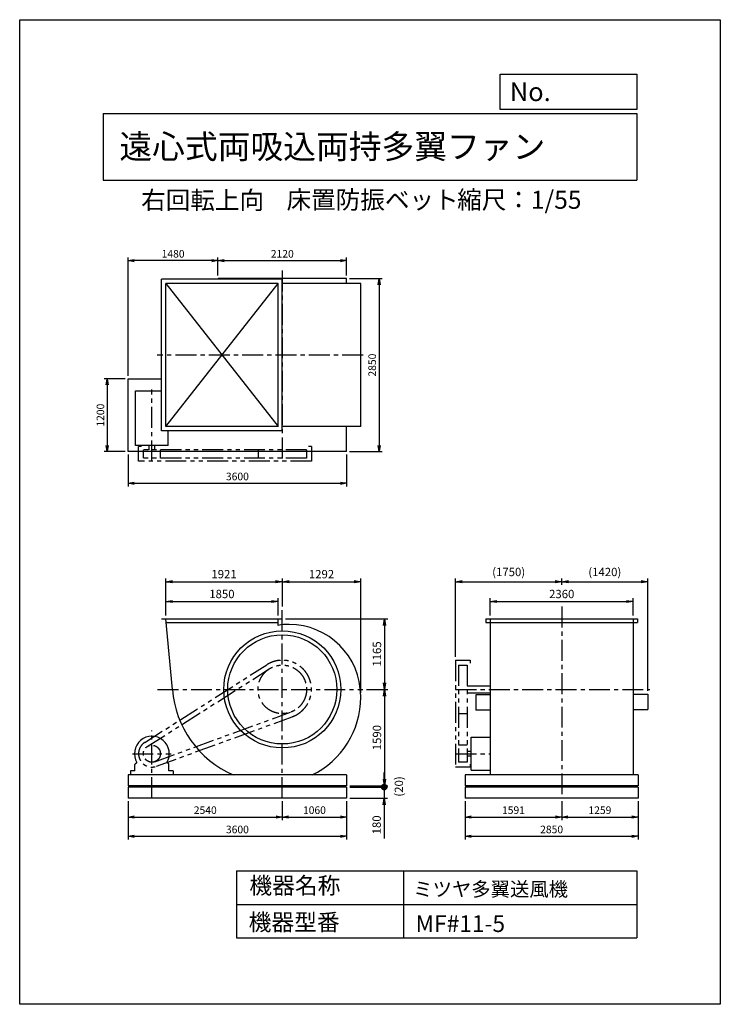
# Model space of a CAD drawing. Extents: x 7786 to 19336, y -14237 to 1988.
import ezdxf

# ---------------------------------------------------------------- set-up
doc = ezdxf.new("R2010")
doc.units = 0
doc.header["$LTSCALE"] = 275
doc.header["$PDSIZE"] = 1
doc.linetypes.add('CENTER', pattern=[2, 1.25, -0.25, 0.25, -0.25])
doc.linetypes.add('PHANTOM', pattern=[2.5, 1.25, -0.25, 0.25, -0.25, 0.25, -0.25])
doc.layers.get('0').update_dxf_attribs({"linetype": 'CONTINUOUS'})
doc.layers.get('DEFPOINTS').update_dxf_attribs({"linetype": 'CONTINUOUS'})
for name, color, linetype in [('4', 7, 'CONTINUOUS'), ('CT', 3, 'CENTER'), ('FUTO', 4, 'CONTINUOUS'), ('SL', 1, 'PHANTOM'), ('SP', 2, 'CONTINUOUS')]:
    doc.layers.add(name, color=color, linetype=linetype)
doc.styles.get("Standard").update_dxf_attribs({"font": 'simplex.shx', "oblique": 15, "bigfont": 'extfont.shx'})
doc.dimstyles.new('MATSU', dxfattribs={"dimtxt": 3, "dimasz": 2, "dimexe": 1, "dimexo": 1, "dimgap": 0.5, "dimtad": 1, "dimdec": 4, "dimdsep": 46, "dimtxsty": 'Standard', "dimblk1": 'OPEN', "dimblk2": 'OPEN', "dimsah": 1, "dimcen": 0, "dimclrd": 256, "dimclre": 256, "dimclrt": 256, "dimadec": 0, "dimazin": 0, "dimtfac": 1, "dimtdec": 4, "dimtmove": 0, "dimatfit": 0, "dimldrblk": 'OPEN', "dimfxl": 0, "dimtolj": 1, "dimarcsym": 0})

# ---------------------------------------------------------------- blocks, each defined once
blk = doc.blocks.new('_OPEN')
at = {"color": 0, "linetype": 'ByBlock'}
for p, q in [((-1, 0.17), (0, 0)), ((0, 0), (-1, -0.17)), ((0, 0), (-1, 0))]:
    blk.add_line(p, q, dxfattribs=at)
blk = doc.blocks.new('*D1')
at = {"linetype": 'ByBlock'}
for p, q in [((-2288, -4984), (-2633, -4984)), ((-2583, -5084), (-2583, -6084)), ((-2288, -6184), (-2633, -6184))]:
    blk.add_line(p, q, dxfattribs=at)
at = {"layer": 'DEFPOINTS', "color": 0, "linetype": 'ByBlock'}
for p in [(-2238, -4984), (-2583, -6184), (-2238, -6184)]:
    blk.add_point(p, dxfattribs=at)
at = {"linetype": 'ByBlock', "xscale": 100, "yscale": 100, "zscale": 100}
for p, rotation in [((-2583, -4984), 90), ((-2583, -6184), 270)]:
    blk.add_blockref('_OPEN', p, dxfattribs=dict(at, rotation=rotation))
at = {"linetype": 'ByBlock', "insert": (-2696, -5584), "char_height": 125, "attachment_point": 5, "rotation": 90}
blk.add_mtext('\\A1;1200', dxfattribs=at)
blk = doc.blocks.new('*D2')
at = {"linetype": 'ByBlock'}
for p, q in [((-2238, -6234), (-2238, -6757)), ((1362, -6234), (1362, -6757)), ((-2138, -6707), (1262, -6707))]:
    blk.add_line(p, q, dxfattribs=at)
at = {"layer": 'DEFPOINTS', "color": 0, "linetype": 'ByBlock'}
for p in [(-2238, -6184), (1362, -6184), (1362, -6707)]:
    blk.add_point(p, dxfattribs=at)
at = {"linetype": 'ByBlock', "xscale": 100, "yscale": 100, "zscale": 100, "rotation": 180}
blk.add_blockref('_OPEN', (-2238, -6707), dxfattribs=at)
at = {"linetype": 'ByBlock', "xscale": 100, "yscale": 100, "zscale": 100}
blk.add_blockref('_OPEN', (1362, -6707), dxfattribs=at)
at = {"linetype": 'ByBlock', "insert": (-438, -6594), "char_height": 125, "attachment_point": 5}
blk.add_mtext('\\A1;3600', dxfattribs=at)
blk = doc.blocks.new('*D3')
at = {"linetype": 'ByBlock'}
for p, q in [((1412, -3334), (1947, -3334)), ((1897, -3434), (1897, -6084)), ((1412, -6184), (1947, -6184))]:
    blk.add_line(p, q, dxfattribs=at)
at = {"layer": 'DEFPOINTS', "color": 0, "linetype": 'ByBlock'}
for p in [(1362, -3334), (1362, -6184), (1897, -6184)]:
    blk.add_point(p, dxfattribs=at)
at = {"linetype": 'ByBlock', "xscale": 100, "yscale": 100, "zscale": 100}
for p, rotation in [((1897, -3334), 90), ((1897, -6184), 270)]:
    blk.add_blockref('_OPEN', p, dxfattribs=dict(at, rotation=rotation))
at = {"linetype": 'ByBlock', "insert": (1784, -4759), "char_height": 125, "attachment_point": 5, "rotation": 90}
blk.add_mtext('\\A1;2850', dxfattribs=at)
blk = doc.blocks.new('*D4')
at = {"linetype": 'ByBlock'}
for p, q in [((-758, -3284), (-758, -2988)), ((-658, -3038), (1262, -3038)), ((1362, -3284), (1362, -2988))]:
    blk.add_line(p, q, dxfattribs=at)
at = {"layer": 'DEFPOINTS', "color": 0, "linetype": 'ByBlock'}
for p in [(1362, -3038), (-758, -3334), (1362, -3334)]:
    blk.add_point(p, dxfattribs=at)
at = {"linetype": 'ByBlock', "xscale": 100, "yscale": 100, "zscale": 100, "rotation": 180}
blk.add_blockref('_OPEN', (-758, -3038), dxfattribs=at)
at = {"linetype": 'ByBlock', "xscale": 100, "yscale": 100, "zscale": 100}
blk.add_blockref('_OPEN', (1362, -3038), dxfattribs=at)
at = {"linetype": 'ByBlock', "insert": (302, -2925), "char_height": 125, "attachment_point": 5}
blk.add_mtext('\\A1;2120', dxfattribs=at)
blk = doc.blocks.new('*D5')
at = {"linetype": 'ByBlock'}
for p, q in [((-2238, -4934), (-2238, -2988)), ((-858, -3038), (-2138, -3038)), ((-758, -3284), (-758, -2988))]:
    blk.add_line(p, q, dxfattribs=at)
at = {"layer": 'DEFPOINTS', "color": 0, "linetype": 'ByBlock'}
for p in [(-2238, -3038), (-758, -3334), (-2238, -4984)]:
    blk.add_point(p, dxfattribs=at)
at = {"linetype": 'ByBlock', "xscale": 100, "yscale": 100, "zscale": 100, "rotation": 180}
blk.add_blockref('_OPEN', (-2238, -3038), dxfattribs=at)
at = {"linetype": 'ByBlock', "xscale": 100, "yscale": 100, "zscale": 100}
blk.add_blockref('_OPEN', (-758, -3038), dxfattribs=at)
at = {"linetype": 'ByBlock', "insert": (-1498, -2925), "char_height": 125, "attachment_point": 5}
blk.add_mtext('\\A1;1480', dxfattribs=at)
blk = doc.blocks.new('*D6')
at = {"linetype": 'ByBlock'}
for p, q in [((-2238, -11483), (-2238, -11796)), ((302, -11483), (302, -11796)), ((-2138, -11746), (202, -11746))]:
    blk.add_line(p, q, dxfattribs=at)
at = {"layer": 'DEFPOINTS', "color": 0, "linetype": 'ByBlock'}
for p in [(-2238, -11433), (302, -11433), (302, -11746)]:
    blk.add_point(p, dxfattribs=at)
at = {"linetype": 'ByBlock', "xscale": 100, "yscale": 100, "zscale": 100, "rotation": 180}
blk.add_blockref('_OPEN', (-2238, -11746), dxfattribs=at)
at = {"linetype": 'ByBlock', "xscale": 100, "yscale": 100, "zscale": 100}
blk.add_blockref('_OPEN', (302, -11746), dxfattribs=at)
at = {"linetype": 'ByBlock', "insert": (-968, -11633), "char_height": 125, "attachment_point": 5}
blk.add_mtext('\\A1;2540', dxfattribs=at)
blk = doc.blocks.new('*D7')
at = {"linetype": 'ByBlock'}
for p, q in [((302, -11483), (302, -11796)), ((1362, -11483), (1362, -11796)), ((402, -11746), (1262, -11746))]:
    blk.add_line(p, q, dxfattribs=at)
at = {"layer": 'DEFPOINTS', "color": 0, "linetype": 'ByBlock'}
for p in [(302, -11433), (1362, -11433), (1362, -11746)]:
    blk.add_point(p, dxfattribs=at)
at = {"linetype": 'ByBlock', "xscale": 100, "yscale": 100, "zscale": 100, "rotation": 180}
blk.add_blockref('_OPEN', (302, -11746), dxfattribs=at)
at = {"linetype": 'ByBlock', "xscale": 100, "yscale": 100, "zscale": 100}
blk.add_blockref('_OPEN', (1362, -11746), dxfattribs=at)
at = {"linetype": 'ByBlock', "insert": (832, -11633), "char_height": 125, "attachment_point": 5}
blk.add_mtext('\\A1;1060', dxfattribs=at)
blk = doc.blocks.new('*D8')
at = {"linetype": 'ByBlock'}
for p, q in [((3317, -11483), (3317, -11796)), ((4908, -11483), (4908, -11796)), ((3417, -11746), (4808, -11746))]:
    blk.add_line(p, q, dxfattribs=at)
at = {"layer": 'DEFPOINTS', "color": 0, "linetype": 'ByBlock'}
for p in [(3317, -11433), (4908, -11433), (4908, -11746)]:
    blk.add_point(p, dxfattribs=at)
at = {"linetype": 'ByBlock', "xscale": 100, "yscale": 100, "zscale": 100, "rotation": 180}
blk.add_blockref('_OPEN', (3317, -11746), dxfattribs=at)
at = {"linetype": 'ByBlock', "xscale": 100, "yscale": 100, "zscale": 100}
blk.add_blockref('_OPEN', (4908, -11746), dxfattribs=at)
at = {"linetype": 'ByBlock', "insert": (4113, -11633), "char_height": 125, "attachment_point": 5}
blk.add_mtext('\\A1;1591', dxfattribs=at)
blk = doc.blocks.new('*D9')
at = {"linetype": 'ByBlock'}
for p, q in [((4908, -11483), (4908, -11796)), ((6167, -11483), (6167, -11796)), ((5008, -11746), (6067, -11746))]:
    blk.add_line(p, q, dxfattribs=at)
at = {"layer": 'DEFPOINTS', "color": 0, "linetype": 'ByBlock'}
for p in [(4908, -11433), (6167, -11433), (6167, -11746)]:
    blk.add_point(p, dxfattribs=at)
at = {"linetype": 'ByBlock', "xscale": 100, "yscale": 100, "zscale": 100, "rotation": 180}
blk.add_blockref('_OPEN', (4908, -11746), dxfattribs=at)
at = {"linetype": 'ByBlock', "xscale": 100, "yscale": 100, "zscale": 100}
blk.add_blockref('_OPEN', (6167, -11746), dxfattribs=at)
at = {"linetype": 'ByBlock', "insert": (5538, -11633), "char_height": 125, "attachment_point": 5}
blk.add_mtext('\\A1;1259', dxfattribs=at)
blk = doc.blocks.new('*D10')
at = {"linetype": 'ByBlock'}
for p, q in [((3317, -11483), (3317, -12114)), ((6167, -11483), (6167, -12114)), ((3417, -12064), (6067, -12064))]:
    blk.add_line(p, q, dxfattribs=at)
at = {"layer": 'DEFPOINTS', "color": 0, "linetype": 'ByBlock'}
for p in [(3317, -11433), (6167, -11433), (6167, -12064)]:
    blk.add_point(p, dxfattribs=at)
at = {"linetype": 'ByBlock', "xscale": 100, "yscale": 100, "zscale": 100, "rotation": 180}
blk.add_blockref('_OPEN', (3317, -12064), dxfattribs=at)
at = {"linetype": 'ByBlock', "xscale": 100, "yscale": 100, "zscale": 100}
blk.add_blockref('_OPEN', (6167, -12064), dxfattribs=at)
at = {"linetype": 'ByBlock', "insert": (4742, -11951), "char_height": 125, "attachment_point": 5}
blk.add_mtext('\\A1;2850', dxfattribs=at)
blk = doc.blocks.new('*D11')
at = {"linetype": 'ByBlock'}
for p, q in [((-2238, -11483), (-2238, -12114)), ((1362, -11483), (1362, -12114)), ((-2138, -12064), (1262, -12064))]:
    blk.add_line(p, q, dxfattribs=at)
at = {"layer": 'DEFPOINTS', "color": 0, "linetype": 'ByBlock'}
for p in [(-2238, -11433), (1362, -11433), (1362, -12064)]:
    blk.add_point(p, dxfattribs=at)
at = {"linetype": 'ByBlock', "xscale": 100, "yscale": 100, "zscale": 100, "rotation": 180}
blk.add_blockref('_OPEN', (-2238, -12064), dxfattribs=at)
at = {"linetype": 'ByBlock', "xscale": 100, "yscale": 100, "zscale": 100}
blk.add_blockref('_OPEN', (1362, -12064), dxfattribs=at)
at = {"linetype": 'ByBlock', "insert": (-438, -11951), "char_height": 125, "attachment_point": 5}
blk.add_mtext('\\A1;3600', dxfattribs=at)
blk = doc.blocks.new('*D12')
at = {"linetype": 'ByBlock'}
for p, q in [((10195, -7828), (10195, -7545)), ((10305, -7600), (11935, -7600)), ((12045, -7828), (12045, -7545))]:
    blk.add_line(p, q, dxfattribs=at)
at = {"layer": 'DEFPOINTS', "color": 0, "linetype": 'ByBlock'}
for p in [(12045, -7600), (10195, -7883), (12045, -7883)]:
    blk.add_point(p, dxfattribs=at)
at = {"linetype": 'ByBlock', "xscale": 110, "yscale": 110, "zscale": 110, "rotation": 180}
blk.add_blockref('_OPEN', (10195, -7600), dxfattribs=at)
at = {"linetype": 'ByBlock', "xscale": 110, "yscale": 110, "zscale": 110}
blk.add_blockref('_OPEN', (12045, -7600), dxfattribs=at)
at = {"linetype": 'ByBlock', "insert": (11120, -7476), "char_height": 137.5, "attachment_point": 5}
blk.add_mtext('\\A1;1850', dxfattribs=at)
blk = doc.blocks.new('*D13')
at = {"linetype": 'ByBlock'}
for p, q in [((10195, -7828), (10195, -7218)), ((10305, -7273), (12006, -7273)), ((12116, -7682), (12116, -7218))]:
    blk.add_line(p, q, dxfattribs=at)
at = {"layer": 'DEFPOINTS', "color": 0, "linetype": 'ByBlock'}
for p in [(12116, -7273), (12116, -7737), (10195, -7883)]:
    blk.add_point(p, dxfattribs=at)
at = {"linetype": 'ByBlock', "xscale": 110, "yscale": 110, "zscale": 110, "rotation": 180}
blk.add_blockref('_OPEN', (10195, -7273), dxfattribs=at)
at = {"linetype": 'ByBlock', "xscale": 110, "yscale": 110, "zscale": 110}
blk.add_blockref('_OPEN', (12116, -7273), dxfattribs=at)
at = {"linetype": 'ByBlock', "insert": (11155, -7149), "char_height": 137.5, "attachment_point": 5}
blk.add_mtext('\\A1;1921', dxfattribs=at)
blk = doc.blocks.new('*D14')
at = {"linetype": 'ByBlock'}
for p, q in [((15542, -7828), (15542, -7545)), ((15652, -7600), (17792, -7600)), ((17902, -7828), (17902, -7545))]:
    blk.add_line(p, q, dxfattribs=at)
at = {"layer": 'DEFPOINTS', "color": 0, "linetype": 'ByBlock'}
for p in [(17902, -7600), (15542, -7883), (17902, -7883)]:
    blk.add_point(p, dxfattribs=at)
at = {"linetype": 'ByBlock', "xscale": 110, "yscale": 110, "zscale": 110, "rotation": 180}
blk.add_blockref('_OPEN', (15542, -7600), dxfattribs=at)
at = {"linetype": 'ByBlock', "xscale": 110, "yscale": 110, "zscale": 110}
blk.add_blockref('_OPEN', (17902, -7600), dxfattribs=at)
at = {"linetype": 'ByBlock', "insert": (16722, -7476), "char_height": 137.5, "attachment_point": 5}
blk.add_mtext('\\A1;2360', dxfattribs=at)
blk = doc.blocks.new('*D15')
at = {"linetype": 'ByBlock'}
for p, q in [((12169, -7883), (13855, -7883)), ((13800, -7993), (13800, -8938)), ((13501, -9048), (13855, -9048))]:
    blk.add_line(p, q, dxfattribs=at)
at = {"layer": 'DEFPOINTS', "color": 0, "linetype": 'ByBlock'}
for p in [(12114, -7883), (13446, -9048), (13800, -9048)]:
    blk.add_point(p, dxfattribs=at)
at = {"linetype": 'ByBlock', "xscale": 110, "yscale": 110, "zscale": 110}
for p, rotation in [((13800, -7883), 90), ((13800, -9048), 270)]:
    blk.add_blockref('_OPEN', p, dxfattribs=dict(at, rotation=rotation))
at = {"linetype": 'ByBlock', "insert": (13676, -8465), "char_height": 137.5, "attachment_point": 5, "rotation": 90}
blk.add_mtext('\\A1;1165', dxfattribs=at)
blk = doc.blocks.new('*D16')
at = {"linetype": 'ByBlock'}
for p, q in [((13501, -9048), (13855, -9048)), ((13800, -9158), (13800, -10528)), ((13231, -10638), (13855, -10638))]:
    blk.add_line(p, q, dxfattribs=at)
at = {"layer": 'DEFPOINTS', "color": 0, "linetype": 'ByBlock'}
for p in [(13446, -9048), (13176, -10638), (13800, -10638)]:
    blk.add_point(p, dxfattribs=at)
at = {"linetype": 'ByBlock', "xscale": 110, "yscale": 110, "zscale": 110}
for p, rotation in [((13800, -9048), 90), ((13800, -10638), 270)]:
    blk.add_blockref('_OPEN', p, dxfattribs=dict(at, rotation=rotation))
at = {"linetype": 'ByBlock', "insert": (13676, -9843), "char_height": 137.5, "attachment_point": 5, "rotation": 90}
blk.add_mtext('\\A1;1590', dxfattribs=at)
blk = doc.blocks.new('*D17')
at = {"linetype": 'ByBlock'}
for p, q in [((12116, -7682), (12116, -7218)), ((12226, -7273), (13298, -7273)), ((13408, -9103), (13408, -7218))]:
    blk.add_line(p, q, dxfattribs=at)
at = {"layer": 'DEFPOINTS', "color": 0, "linetype": 'ByBlock'}
for p in [(13408, -7273), (12116, -7737), (13408, -9158)]:
    blk.add_point(p, dxfattribs=at)
at = {"linetype": 'ByBlock', "xscale": 110, "yscale": 110, "zscale": 110, "rotation": 180}
blk.add_blockref('_OPEN', (12116, -7273), dxfattribs=at)
at = {"linetype": 'ByBlock', "xscale": 110, "yscale": 110, "zscale": 110}
blk.add_blockref('_OPEN', (13408, -7273), dxfattribs=at)
at = {"linetype": 'ByBlock', "insert": (12762, -7149), "char_height": 137.5, "attachment_point": 5}
blk.add_mtext('\\A1;1292', dxfattribs=at)
blk = doc.blocks.new('*D18')
at = {"linetype": 'ByBlock'}
for p, q in [((14972, -8513), (14972, -7218)), ((15082, -7273), (16612, -7273)), ((16722, -7268), (16722, -7218))]:
    blk.add_line(p, q, dxfattribs=at)
at = {"layer": 'DEFPOINTS', "color": 0, "linetype": 'ByBlock'}
for p in [(16722, -7273), (16722, -7323), (14972, -8568)]:
    blk.add_point(p, dxfattribs=at)
at = {"linetype": 'ByBlock', "xscale": 110, "yscale": 110, "zscale": 110, "rotation": 180}
blk.add_blockref('_OPEN', (14972, -7273), dxfattribs=at)
at = {"linetype": 'ByBlock', "xscale": 110, "yscale": 110, "zscale": 110}
blk.add_blockref('_OPEN', (16722, -7273), dxfattribs=at)
at = {"linetype": 'ByBlock', "insert": (15847, -7113), "char_height": 137.5, "attachment_point": 5}
blk.add_mtext('\\A1;(1750)', dxfattribs=at)
blk = doc.blocks.new('*D19')
at = {"linetype": 'ByBlock'}
for p, q in [((16722, -7268), (16722, -7218)), ((16832, -7273), (18032, -7273)), ((18142, -9073), (18142, -7218))]:
    blk.add_line(p, q, dxfattribs=at)
at = {"layer": 'DEFPOINTS', "color": 0, "linetype": 'ByBlock'}
for p in [(18142, -7273), (16722, -7323), (18142, -9128)]:
    blk.add_point(p, dxfattribs=at)
at = {"linetype": 'ByBlock', "xscale": 110, "yscale": 110, "zscale": 110, "rotation": 180}
blk.add_blockref('_OPEN', (16722, -7273), dxfattribs=at)
at = {"linetype": 'ByBlock', "xscale": 110, "yscale": 110, "zscale": 110}
blk.add_blockref('_OPEN', (18142, -7273), dxfattribs=at)
at = {"linetype": 'ByBlock', "insert": (17432, -7113), "char_height": 137.5, "attachment_point": 5}
blk.add_mtext('\\A1;(1420)', dxfattribs=at)
blk = doc.blocks.new('_DOT')
at = {"color": 0, "linetype": 'ByBlock'}
blk.add_line((-0.5, 0), (-1, 0), dxfattribs=at)
at = {"color": 0, "linetype": 'ByBlock', "const_width": 0.5}
blk.add_lwpolyline([(-0.25, 0, 1), (0.25, 0, 1)], format="xyb", close=True, dxfattribs=at)
blk = doc.blocks.new('*D21')
at = {"linetype": 'ByBlock'}
for p, q in [((13795, -10548), (13795, -10438)), ((13231, -10658), (13850, -10658)), ((13795, -10658), (13795, -10838)), ((13231, -10838), (13850, -10838)), ((13795, -10948), (13795, -11505))]:
    blk.add_line(p, q, dxfattribs=at)
at = {"layer": 'DEFPOINTS', "color": 0, "linetype": 'ByBlock'}
for p in [(13176, -10658), (13176, -10838), (13795, -10838)]:
    blk.add_point(p, dxfattribs=at)
at = {"linetype": 'ByBlock', "xscale": 110, "yscale": 110, "zscale": 110}
for name, p, rotation in [('_DOT', (13795, -10658), 270), ('_OPEN', (13795, -10838), 90)]:
    blk.add_blockref(name, p, dxfattribs=dict(at, rotation=rotation))
at = {"linetype": 'ByBlock', "insert": (13671, -11281), "char_height": 137.5, "attachment_point": 5, "rotation": 90}
blk.add_mtext('\\A1;180', dxfattribs=at)
blk = doc.blocks.new('*D23')
at = {"linetype": 'ByBlock'}
for p, q in [((13795, -10638), (13795, -10418)), ((13795, -10658), (13795, -10638)), ((13795, -10658), (13795, -10658))]:
    blk.add_line(p, q, dxfattribs=at)
at = {"layer": 'DEFPOINTS', "color": 0, "linetype": 'ByBlock'}
for p in [(13176, -10638), (13176, -10658), (13795, -10638)]:
    blk.add_point(p, dxfattribs=at)
at = {"linetype": 'ByBlock', "insert": (14037, -10648), "char_height": 137.5, "attachment_point": 5, "rotation": 90}
blk.add_mtext('\\A1;(20)', dxfattribs=at)
blk = doc.blocks.new('_NONE')
at = {"color": 0, "linetype": 'ByBlock'}
blk.add_circle((0, 0), 0.25, dxfattribs=at)

msp = doc.modelspace()

# ---------------------------------------------------------------- linework, layer by layer
at = {"layer": '4'}
for p, q in [((7786.2, -14237.4), (7786.2, 1987.6)), ((7786.2, 1987.6), (19336.2, 1987.6)), ((19336.2, 1987.6), (19336.2, 1987.6)), ((19336.2, 1987.6), (19336.2, -14237.4)), ((15709.6, 509.5), (15709.6, 1089.2)), ((15709.6, 1089.2), (17961.2, 1089.2)), ((17961.2, 1089.2), (17961.2, 509.5)), ((17961.2, 509.5), (15709.6, 509.5)), ((9161.2, 444.3), (17961.2, 444.3)), ((9161.2, 444.3), (9161.2, -655.7)), ((17961.2, 444.3), (17961.2, -655.7)), ((9161.2, -655.7), (17961.2, -655.7)), ((11361.2, -12040.5), (11361.2, -13140.5)), ((11361.2, -12040.5), (17961.2, -12040.5)), ((14111.2, -12040.5), (14111.2, -13140.5)), ((17961.2, -12040.5), (17961.2, -13140.5)), ((11361.2, -12590.5), (17961.2, -12590.5)), ((11361.2, -13140.5), (17961.2, -13140.5)), ((19336.2, -14237.4), (7786.2, -14237.4))]:
    msp.add_line(p, q, dxfattribs=at)
at = {"layer": 'CT'}
for p, q in [((12115.6, -2147.2), (12115.6, -5288.2)), ((13448.3, -3538.2), (10051.1, -3538.2)), ((9965.6, -5288.2), (9965.6, -4108.6)), ((12115.6, -10837.9), (12115.6, -7737.5)), ((16721.7, -7683.4), (16721.7, -10837.9)), ((10060.5, -9047.9), (13445.6, -9047.9)), ((14971.7, -9047.9), (18174.2, -9047.9)), ((9965.6, -10837.9), (9965.6, -9724.7)), ((9645.6, -10107.9), (10285.6, -10107.9)), ((14971.7, -10107.9), (15541.7, -10107.9))]:
    msp.add_line(p, q, dxfattribs=at)
at = {"layer": 'FUTO'}
for p, q in [((10125.6, -4787.2), (10125.6, -2289.2)), ((12113.6, -2289.2), (10125.6, -2289.2)), ((10194.6, -4718.2), (10194.6, -2358.2)), ((12044.6, -2358.2), (10194.6, -2358.2)), ((10194.6, -4718.2), (12044.6, -2358.2)), ((10194.6, -2358.2), (12044.6, -4718.2)), ((13175.6, -2279.2), (11055.6, -2279.2)), ((11055.6, -2279.2), (11055.6, -2289.2)), ((12044.6, -4718.2), (12044.6, -2358.2)), ((12113.6, -4787.2), (12113.6, -2289.2)), ((13407.6, -2358.2), (12113.6, -2358.2)), ((13175.6, -2358.2), (13175.6, -2279.2)), ((13407.6, -4718.2), (13407.6, -2358.2)), ((9575.6, -5129.2), (9575.6, -3929.2)), ((9575.6, -3929.2), (10125.6, -3929.2)), ((9695.6, -4128.2), (10125.6, -4128.2)), ((9695.6, -5031.7), (9695.6, -4128.2)), ((12113.6, -4787.2), (10125.6, -4787.2)), ((12044.6, -4718.2), (10194.6, -4718.2)), ((10235.6, -5031.7), (10235.6, -4787.2)), ((13407.6, -4718.2), (12113.6, -4718.2)), ((13175.6, -5129.2), (13175.6, -4718.2)), ((13175.6, -5129.2), (9575.6, -5129.2)), ((10235.6, -5031.7), (9695.6, -5031.7)), ((9923.1, -5098.2), (9923.1, -5031.7)), ((10008.1, -5031.7), (10008.1, -5098.2)), ((10125.6, -7882.9), (12113.6, -7882.9)), ((10304.7, -9047.9), (10194.6, -7882.9)), ((10200.8, -7947.9), (12044.6, -7947.9)), ((12044.6, -7994.2), (12044.6, -7882.9)), ((15472.7, -7882.9), (15472.7, -7947.9)), ((15472.7, -7882.9), (17970.7, -7882.9)), ((15472.7, -7947.9), (17970.7, -7947.9)), ((15541.7, -7882.9), (15541.7, -10457.9)), ((17901.7, -7882.9), (17901.7, -10457.9)), ((17970.7, -7882.9), (17970.7, -7947.9)), ((15161.7, -8990.4), (15541.7, -8990.4)), ((13407.6, -9178.9), (13407.6, -9158.4)), ((15161.7, -9105.4), (15541.7, -9105.4)), ((15541.7, -9137.9), (15307.7, -9137.9)), ((15307.7, -9137.9), (15307.7, -9387.9)), ((17901.7, -9127.9), (18141.7, -9127.9)), ((18141.7, -9127.9), (18141.7, -9377.9)), ((15541.7, -9387.9), (15307.7, -9387.9)), ((17901.7, -9377.9), (18141.7, -9377.9)), ((15228.2, -9837.9), (15541.7, -9837.9)), ((15228.2, -10377.9), (15228.2, -9837.9)), ((15161.7, -10065.4), (15228.2, -10065.4)), ((15228.2, -10150.4), (15161.7, -10150.4)), ((9685.6, -10387.9), (9685.6, -10283.8)), ((9695.2, -10266.7), (9717.5, -10253.2)), ((10236, -10266.7), (10213.7, -10253.2)), ((10245.6, -10387.9), (10245.6, -10283.8)), ((15228.2, -10377.9), (15541.7, -10377.9)), ((13175.6, -10457.9), (9575.6, -10457.9)), ((9575.6, -10457.9), (9575.6, -10637.9)), ((9615.6, -10387.9), (9615.6, -10457.9)), ((9685.6, -10387.9), (9615.6, -10387.9)), ((10315.6, -10387.9), (10245.6, -10387.9)), ((10315.6, -10387.9), (10315.6, -10457.9)), ((13175.6, -10457.9), (13175.6, -10637.9)), ((17980.7, -10457.9), (15130.7, -10457.9)), ((15130.7, -10457.9), (15130.7, -10637.9)), ((17980.7, -10457.9), (17980.7, -10637.9)), ((13175.6, -10637.9), (9575.6, -10637.9)), ((13175.6, -10657.9), (9575.6, -10657.9)), ((9575.6, -10657.9), (9575.6, -10837.9)), ((13175.6, -10657.9), (13175.6, -10837.9)), ((17980.7, -10637.9), (15130.7, -10637.9)), ((17980.7, -10657.9), (15130.7, -10657.9)), ((15130.7, -10657.9), (15130.7, -10837.9)), ((17980.7, -10657.9), (17980.7, -10837.9)), ((13175.6, -10837.9), (9575.6, -10837.9)), ((17980.7, -10837.9), (15130.7, -10837.9))]:
    msp.add_line(p, q, dxfattribs=at)
for radius in [965, 900]:
    msp.add_circle((12115.6, -9047.9), radius, dxfattribs=at)
for centre, radius, start, end in [((12226.1, -8937.4), 960.5, 90, 100.89234), ((12226.1, -9158.4), 1181.5, 360, 90), ((11984.6, -8916.9), 1685, 184.45895, 246.14049), ((11984.6, -9178.9), 1423, 295.99852, 0), ((9965.6, -10107.9), 287.5, 329.65273, 210.34727), ((9705.6, -10283.8), 20, 121.2274, 180), ((10225.6, -10283.8), 20, 0, 58.7726)]:
    msp.add_arc(centre, radius, start, end, dxfattribs=at)
at = {"layer": 'SL'}
for p, q in [((9745.6, -5288.2), (9745.6, -5048.2)), ((9795.6, -5048.2), (9745.6, -5048.2)), ((12515.6, -5098.2), (9825.6, -5098.2)), ((9825.6, -5238.2), (9825.6, -5098.2)), ((10105.6, -5238.2), (10105.6, -5098.2)), ((11715.6, -5098.2), (11715.6, -5238.2)), ((12515.6, -5098.2), (12515.6, -5238.2)), ((12595.6, -5048.2), (12545.6, -5048.2)), ((12595.6, -5048.2), (12595.6, -5288.2)), ((12595.6, -5288.2), (9745.6, -5288.2)), ((12515.6, -5238.2), (9825.6, -5238.2)), ((14971.7, -8567.9), (14971.7, -10327.9)), ((14971.7, -8567.9), (15211.7, -8567.9)), ((15211.7, -8567.9), (15211.7, -8617.9)), ((9847.5, -9922.3), (11857.9, -8642.9)), ((9890.4, -9989.8), (11900.9, -8710.4)), ((15021.7, -8647.9), (15161.7, -8647.9)), ((15021.7, -8647.9), (15021.7, -10247.9)), ((15161.7, -8647.9), (15161.7, -10247.9)), ((10013.5, -10239.4), (12252.5, -9423.7)), ((10040.9, -10314.6), (12279.9, -9498.9)), ((15021.7, -9447.9), (15161.7, -9447.9)), ((15161.7, -9967.9), (15021.7, -9967.9)), ((15211.7, -10327.9), (14971.7, -10327.9)), ((15161.7, -10247.9), (15021.7, -10247.9)), ((15211.7, -10277.9), (15211.7, -10327.9))]:
    msp.add_line(p, q, dxfattribs=at)
for centre, radius in [((12115.6, -9047.9), 400), ((9965.6, -10107.9), 140)]:
    msp.add_circle(centre, radius, dxfattribs=at)
for centre, radius, start, end in [((12115.6, -9047.9), 480, 290.01757, 122.47117), ((9965.6, -10107.9), 220, 122.47117, 290.01757)]:
    msp.add_arc(centre, radius, start, end, dxfattribs=at)
at = {"layer": 'SP'}
msp.add_line((16721.7, -7322.8), (16721.7, -7267.8), dxfattribs=at)

# ---------------------------------------------------------------- texts
at = {"layer": '4'}
for s, height, p in [('No.', 308, (15865.5, 645.9)), ('遠心式両吸込両持多翼ファン', 396, (9429, -301.1)), ('右回転上向', 297, (9788.8, -1134.7)), ('床置防振ベット', 297, (12186, -1128.6)), ('縮尺：1/55', 297, (14998.3, -1128.6)), ('機器名称', 275, (11572.9, -12417)), ('ミツヤ多翼送風機', 233.75, (14274.3, -12457.3)), ('機器型番', 275, (11560.6, -13021.4)), ('MF#11-5', 275, (14312.8, -13046.1))]:
    msp.add_text(s, height=height, dxfattribs=at).set_placement(p)

# ---------------------------------------------------------------- dimensions: what is measured, and where the dimension line sits
at = {"layer": 'SP'}
for base, p1, p2, picture, middle, set_off in [((9575.6, -1983.2), (11055.6, -2279.2), (9575.6, -3929.2), '*D5', (10315.6, -1870.7), (11813.2, 1054.7)), ((13175.6, -1983.2), (11055.6, -2279.2), (13175.6, -2279.2), '*D4', (12115.6, -1870.7), (11813.2, 1054.7)), ((13175.6, -5652.2), (9575.6, -5129.2), (13175.6, -5129.2), '*D2', (11375.6, -5539.7), (11813.2, 1054.7)), ((12115.6, -11150.9), (9575.6, -10837.9), (12115.6, -10837.9), '*D6', (10845.6, -11038.4), (11813.2, 594.7)), ((13175.6, -11468.9), (9575.6, -10837.9), (13175.6, -10837.9), '*D11', (11375.6, -11356.4), (11813.2, 594.7)), ((13175.6, -11150.9), (12115.6, -10837.9), (13175.6, -10837.9), '*D7', (12645.6, -11038.4), (11813.2, 594.7)), ((16721.7, -11150.9), (15130.7, -10837.9), (16721.7, -10837.9), '*D8', (15926.2, -11038.4), (11813.2, 594.7)), ((17980.7, -11468.9), (15130.7, -10837.9), (17980.7, -10837.9), '*D10', (16555.7, -11356.4), (11813.2, 594.7)), ((17980.7, -11150.9), (16721.7, -10837.9), (17980.7, -10837.9), '*D9', (17351.2, -11038.4), (11813.2, 594.7))]:
    dim = msp.add_linear_dim(base=base, p1=p1, p2=p2, dimstyle='MATSU', override={"dimscale": 50, "dimtxt": 2.5, "dimgap": 1, "dimdec": 0}, dxfattribs=at)
    dim.commit()
    dim.dimension.update_dxf_attribs({"geometry": picture, "text_midpoint": middle, "insert": set_off})
for base, p1, p2, picture, middle in [((13710.2, -5129.2), (13175.6, -2279.2), (13175.6, -5129.2), '*D3', (13597.7, -3704.2)), ((9230, -5129.2), (9575.6, -3929.2), (9575.6, -5129.2), '*D1', (9117.5, -4529.2))]:
    dim = msp.add_linear_dim(base=base, p1=p1, p2=p2, angle=90, dimstyle='MATSU', override={"dimscale": 50, "dimtxt": 2.5, "dimgap": 1, "dimdec": 0}, dxfattribs=at)
    dim.commit()
    dim.dimension.update_dxf_attribs({"geometry": picture, "text_midpoint": middle, "insert": (11813.2, 1054.7)})
for base, p1, p2, override, picture, middle in [((12115.6, -7273.1), (10194.6, -7882.9), (12115.6, -7737.5), {"dimscale": 55, "dimtxt": 2.5, "dimgap": 1, "dimdec": 0}, '*D13', (11155.1, -7149.4)), ((13407.6, -7273.1), (12115.6, -7737.5), (13407.6, -9158.4), {"dimscale": 55, "dimtxt": 2.5, "dimgap": 1, "dimdec": 0}, '*D17', (12761.6, -7149.4)), ((16721.7, -7273.1), (14971.7, -8567.9), (16721.7, -7322.8), {"dimscale": 55, "dimtxt": 2.5, "dimgap": 1, "dimdec": 0, "dimpost": '(<>)'}, '*D18', (15846.7, -7113.4)), ((18141.7, -7273.1), (16721.7, -7322.8), (18141.7, -9127.9), {"dimscale": 55, "dimtxt": 2.5, "dimgap": 1, "dimdec": 0, "dimpost": '(<>)'}, '*D19', (17431.7, -7113.4)), ((12044.6, -7599.9), (10194.6, -7882.9), (12044.6, -7882.9), {"dimscale": 55, "dimtxt": 2.5, "dimgap": 1, "dimdec": 0}, '*D12', (11119.6, -7476.2)), ((17901.7, -7599.9), (15541.7, -7882.9), (17901.7, -7882.9), {"dimscale": 55, "dimtxt": 2.5, "dimgap": 1, "dimdec": 0}, '*D14', (16721.7, -7476.2))]:
    dim = msp.add_linear_dim(base=base, p1=p1, p2=p2, dimstyle='MATSU', override=override, dxfattribs=at)
    dim.commit()
    dim.dimension.update_dxf_attribs({"geometry": picture, "text_midpoint": middle})
for base, p1, p2, override, picture, middle in [((13800, -9047.9), (12113.6, -7882.9), (13445.6, -9047.9), {"dimscale": 55, "dimtxt": 2.5, "dimgap": 1, "dimdec": 0}, '*D15', (13676.2, -8465.4)), ((13800, -10637.9), (13445.6, -9047.9), (13175.6, -10637.9), {"dimscale": 55, "dimtxt": 2.5, "dimgap": 1, "dimdec": 0}, '*D16', (13676.2, -9842.9)), ((13794.9, -10637.9), (13175.6, -10657.9), (13175.6, -10637.9), {"dimscale": 55, "dimtxt": 2.5, "dimgap": 1, "dimdec": 0, "dimpost": '(<>)', "dimblk1": 'NONE', "dimblk2": 'NONE', "dimse1": 1, "dimse2": 1, "dimtmove": 2, "dimatfit": 3}, '*D23', (14037.2, -10647.9)), ((13794.9, -10837.9), (13175.6, -10657.9), (13175.6, -10837.9), {"dimscale": 55, "dimtxt": 2.5, "dimgap": 1, "dimdec": 0, "dimblk1": 'DOT'}, '*D21', (13671.2, -11281.5))]:
    dim = msp.add_linear_dim(base=base, p1=p1, p2=p2, angle=90, dimstyle='MATSU', override=override, dxfattribs=at)
    dim.commit()
    dim.dimension.update_dxf_attribs({"geometry": picture, "text_midpoint": middle})

doc.saveas('drawing.dxf')
